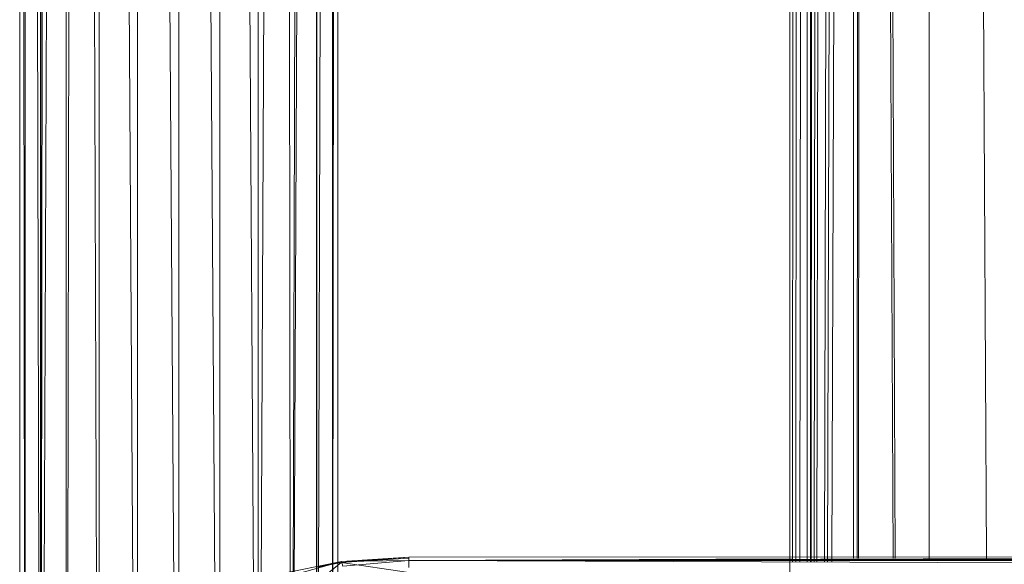
# Model space of a CAD drawing. Units: inches. Extents: x -1143 to 5577, y -1871 to 2881.
# Drawn here: x 2052 to 2170, y 836 to 901 of the extents above; entities that cross this region are included whole.
import ezdxf

# ---------------------------------------------------------------- set-up
doc = ezdxf.new("R2010")
doc.units = ezdxf.units.IN
doc.header["$MEASUREMENT"] = 0

msp = doc.modelspace()

# ---------------------------------------------------------------- linework, layer by layer
at = {"lineweight": 9}
for p, q in [((2161.18, 1556.79), (2161.18, 836.43)), ((2163.89, 1556.81), (2168.04, 836.43)), ((2149.02, 835.99), (2151.19, 1556.61)), ((2149.53, 835.98), (2152.13, 1556.61)), ((2152.13, 836.43), (2152.14, 1556.61)), ((2152.58, 836.43), (2152.96, 1556.61)), ((2152.72, 836.43), (2153.23, 1556.61)), ((2157.13, 836.43), (2153.73, 1556.61)), ((2148.65, 835.99), (2150.51, 1554.61)), ((2156.88, 836.43), (2153.3, 1553.21)), ((2147.76, 836), (2148.87, 1550.44)), ((2147.44, 836), (2148.28, 1548.94)), ((2147.07, 836.01), (2147.59, 1547.41)), ((2145.7, 836.02), (2146.7, 1545.56)), ((2146.58, 836.01), (2146.7, 1545.56)), ((2145.24, 836.02), (2145.86, 1543.85)), ((2144.85, 836.03), (2145.16, 1542.49)), ((2144.5, 477.9), (2144.52, 1541.29)), ((2144.51, 836.03), (2144.53, 1541.32)), ((2147, 836.01), (2147.02, 1541.29)), ((2070.98, 819.39), (2066.57, 1491.3)), ((2066.57, 1491.3), (2066.57, 815.78)), ((2075.87, 822.62), (2071.49, 1491.52)), ((2071.49, 1491.52), (2071.49, 819.74)), ((2080.48, 824.75), (2076.4, 1491.3)), ((2076.4, 1491.3), (2076.4, 822.89)), ((2059.44, 1490.08), (2058.18, 807.96)), ((2059.44, 1490.08), (2061.75, 810.53)), ((2061.99, 1490.67), (2066.12, 815.25)), ((2061.99, 1490.67), (2061.99, 810.71)), ((2080.99, 1490.67), (2080.99, 824.93)), ((2055.29, 802.34), (2058.06, 1488.58)), ((2058.05, 807.96), (2058.06, 1488.58)), ((2084.04, 1489.54), (2081.33, 825.04)), ((2084.04, 1489.54), (2084.82, 825.9)), ((2085.15, 826.08), (2086.94, 1486.17)), ((2054.81, 1484.51), (2055.01, 802.34)), ((2085.28, 826.54), (2088.02, 1484.72)), ((2088.02, 1484.72), (2087.95, 827)), ((2053.15, 1481.72), (2053.13, 798.46)), ((2053.15, 1481.72), (2054.87, 802.34)), ((2088.18, 827.05), (2089.93, 1481.5)), ((2089.93, 1481.5), (2089.85, 827.39)), ((2052.5, 1479.8), (2052.49, 796.29)), ((2053.08, 798.34), (2052.5, 1479.8)), ((2054.99, 802.34), (2055.04, 1479.56)), ((2087.99, 827.01), (2087.99, 1479.51)), ((2089.92, 827.4), (2090.49, 1479.51)), ((2090.49, 827.51), (2090.49, 1479.51)), ((2055.08, 802.34), (2055.57, 1405.29)), ((2090.96, 836.01), (2083.09, 834.42)), ((2090.96, 836.01), (2083.36, 833.89)), ((2088.26, 833.74), (2090.92, 835.9)), ((2088.28, 835.36), (2090.96, 836.01)), ((2090.92, 835.9), (2088.28, 835.36)), ((2090.92, 835.9), (2098.99, 836.53)), ((2098.99, 836.43), (2090.92, 835.9)), ((2090.92, 835.9), (2090.96, 836.01)), ((2098.99, 834.7), (2090.92, 835.9)), ((2098.99, 836.53), (2090.96, 836.01)), ((2098.99, 836.14), (2090.96, 836.01)), ((2091.1, 835.46), (2090.96, 836.01)), ((2091.1, 835.46), (2098.99, 836.14)), ((2098.99, 836.53), (2189.71, 836.58)), ((2098.99, 836.53), (2098.99, 836.14)), ((2098.99, 836.14), (2176.85, 836.39)), ((2098.99, 836.14), (2198.57, 836.34)), ((2098.99, 836.14), (2144.84, 836.33)), ((2098.99, 836.14), (2201.62, 836.31)), ((2098.99, 835.29), (2098.99, 836.14)), ((2098.99, 836.14), (2303.99, 836.14)), ((2098.99, 836.14), (2303.99, 835.29))]:
    msp.add_line(p, q, dxfattribs=at)

doc.saveas('drawing.dxf')
